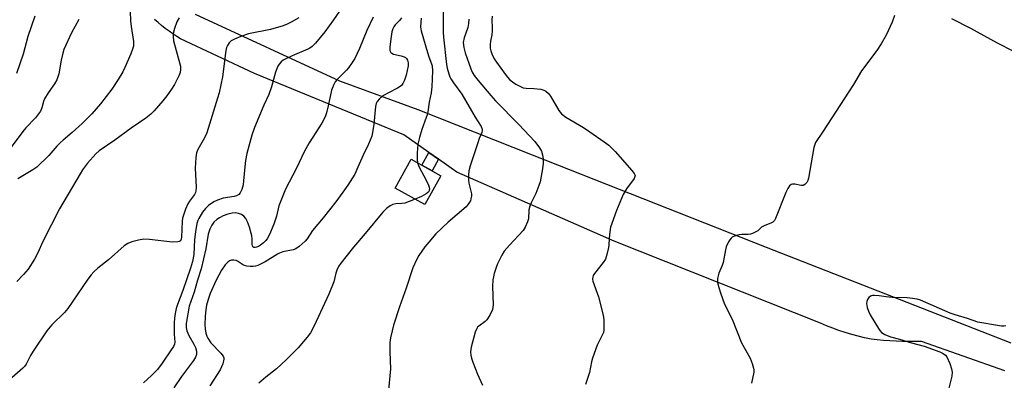
# Model space of a CAD drawing. Units: inches. Extents: x 1255764 to 1261764, y 513454 to 517454.
# Drawn here: x 1256440 to 1256800, y 516265 to 516397 of the extents above; entities that cross this region are included whole.
import ezdxf

# ---------------------------------------------------------------- set-up
doc = ezdxf.new("R2010")
doc.units = ezdxf.units.IN
doc.header["$MEASUREMENT"] = 0
for name, color, linetype in [('BLDG-Footprint', 5, 'Continuous'), ('TRANS-Driveway', 251, 'Continuous'), ('TRANS-Parking Lot', 4, 'Continuous'), ('Undefined', 1, 'Continuous')]:
    doc.layers.add(name, color=color, linetype=linetype)

msp = doc.modelspace()

# ---------------------------------------------------------------- linework, layer by layer
at = {"layer": 'BLDG-Footprint', "elevation": 444.38}
msp.add_lwpolyline([(1256593.87, 516339.56), (1256587.97, 516329.01), (1256577.1, 516335.08), (1256583, 516345.64)], close=True, dxfattribs=at)
at = {"layer": 'TRANS-Driveway'}
msp.add_lwpolyline([(1256592.98, 516345.64), (1256590.61, 516341.39), (1256586.85, 516343.49), (1256589.45, 516348.14)], close=True, dxfattribs=at)
at = {"layer": 'TRANS-Parking Lot'}
for points in [[(1256503.87, 516398.83, 0), (1256556.72, 516374.32, 0), (1256585.45, 516363.9, 0), (1256627.28, 516347.28, 0), (1256712.95, 516313.47, 0), (1256802.64, 516278.35, 0)], [(1256800.43, 516268.09, 0), (1256769.83, 516278.92, 0), (1256767.52, 516278.87, 0), (1256765.21, 516278.87, 0), (1256762.91, 516278.91, 0), (1256760.6, 516278.99, 0), (1256758.3, 516279.11, 0), (1256755.99, 516279.28, 0), (1256753.7, 516279.49, 0), (1256751.41, 516279.74, 0), (1256749.02, 516280.24, 0), (1256746.66, 516280.81, 0), (1256744.31, 516281.45, 0), (1256741.97, 516282.15, 0), (1256739.66, 516282.92, 0), (1256737.37, 516283.76, 0), (1256735.11, 516284.66, 0), (1256732.87, 516285.62, 0), (1256657.28, 516315.64, 0), (1256599.71, 516340.89, 0), (1256592.98, 516345.64, 0), (1256589.45, 516348.14, 0), (1256580.27, 516354.62, 0), (1256525.6, 516377.08, 0), (1256498.55, 516389.74, 0), (1256497.11, 516390.62, 0), (1256495.69, 516391.54, 0), (1256494.3, 516392.51, 0), (1256492.94, 516393.53, 0), (1256491.6, 516394.59, 0), (1256490.3, 516395.69, 0), (1256489.03, 516396.83, 0)]]:
    msp.add_polyline3d(points, dxfattribs=at)
at = {"layer": 'Undefined'}
for points, elevation in [([(1256594.8, 516403.09), (1256594.68, 516395.82), (1256594.71, 516392.14), (1256594.8, 516390.39), (1256595.94, 516380.39), (1256596.22, 516378.95), (1256596.77, 516376.96), (1256597.15, 516375.85), (1256597.54, 516375.08), (1256598.51, 516373.61), (1256601.51, 516369.43), (1256606.36, 516361.07), (1256608.63, 516357.65), (1256609, 516356.69), (1256609.03, 516356.22), (1256608.87, 516355.47), (1256607.94, 516353.27), (1256607.27, 516351.33), (1256604.59, 516343.17), (1256604.15, 516341.45), (1256603.98, 516339.75), (1256603.94, 516338.06), (1256604.1, 516336.93), (1256605.02, 516333), (1256605.03, 516332.19), (1256604.89, 516331.14), (1256604.65, 516330.38), (1256604.38, 516329.87), (1256603.89, 516329.14), (1256603.12, 516328.25), (1256596.5, 516322.6), (1256592.07, 516318.3), (1256589.43, 516315.31), (1256587.99, 516313.49), (1256585.75, 516310.37), (1256584.9, 516308.81), (1256583.53, 516305.83), (1256581.17, 516298.42), (1256578.76, 516291.6), (1256576.56, 516284.81), (1256575.98, 516282.82), (1256575.38, 516280.24), (1256575.17, 516278.52), (1256575.14, 516275.11), (1256575.47, 516268.8), (1256574.57, 516259.83)], 442), ([(1256480.05, 516399.79), (1256480.22, 516396.35), (1256480.42, 516394.33), (1256481.28, 516388.83), (1256481.33, 516387.96), (1256481.24, 516387.07), (1256480.93, 516385.96), (1256480.34, 516384.31), (1256478.11, 516379.22), (1256477.32, 516377.64), (1256475.66, 516374.82), (1256473.31, 516371.36), (1256469.25, 516365.97), (1256466.06, 516362.33), (1256462.51, 516358.74), (1256458.86, 516355.43), (1256455.47, 516352.67), (1256454.38, 516351.69), (1256453.2, 516350.48), (1256450.29, 516347.07), (1256445.84, 516342.79), (1256444.46, 516341.8), (1256438.95, 516338.52)], 456), ([(1256557.8, 516401.51), (1256554.57, 516396.71), (1256551.34, 516392.27), (1256547.91, 516388.17), (1256546.72, 516386.94), (1256545.85, 516386.32), (1256545.08, 516385.92), (1256539.4, 516383.55), (1256536.8, 516382.35), (1256536.08, 516381.88), (1256535.42, 516381.29), (1256534.64, 516380.42), (1256534.15, 516379.69), (1256533.28, 516377.48), (1256531.77, 516372.14), (1256530.81, 516369.34), (1256529.06, 516365.4), (1256525.65, 516357.25), (1256524.61, 516354.5), (1256522.85, 516347.75), (1256522.32, 516345.18), (1256522.01, 516342.87), (1256521.63, 516337.71), (1256521.46, 516336.31), (1256520.97, 516334.61), (1256520.4, 516333.29), (1256519.89, 516332.67), (1256518.97, 516332.18), (1256518.15, 516331.98), (1256514.15, 516331.37), (1256512.01, 516330.68), (1256510.74, 516330.02), (1256508.81, 516328.7), (1256507.62, 516327.56), (1256506.57, 516326.22), (1256505.17, 516323.95), (1256504.81, 516323.15), (1256504.48, 516322.05), (1256503.97, 516319.04), (1256503.66, 516316.25), (1256503.33, 516310.79), (1256502.9, 516308.22), (1256502.16, 516305.69), (1256499.38, 516297.59), (1256497.36, 516292.4), (1256496.93, 516290.99), (1256496.52, 516289.12), (1256496.25, 516287.46), (1256496.12, 516285.72), (1256496.21, 516281.57), (1256496.41, 516278.64), (1256496.32, 516277.94), (1256495.9, 516276.99), (1256495.13, 516275.79), (1256491.75, 516270.95), (1256490.04, 516268.67), (1256487.9, 516266.41), (1256484.95, 516263.67)], 450), ([(1256541.79, 516397.49), (1256539.03, 516395.81), (1256537.58, 516395.1), (1256536.04, 516394.5), (1256531.51, 516393.17), (1256523.42, 516391.54), (1256520.64, 516390.61), (1256518.32, 516389.62), (1256517.1, 516388.98), (1256516.3, 516388.25), (1256515.69, 516387.36), (1256515.39, 516386.58), (1256515.16, 516385.44), (1256513.87, 516375.84), (1256512.61, 516370.03), (1256512.1, 516368.01), (1256508.18, 516355.3), (1256507.31, 516353.52), (1256504.86, 516349.26), (1256504.32, 516347.93), (1256504.11, 516346.22), (1256503.91, 516342.43), (1256504.2, 516335.41), (1256504.12, 516333.99), (1256503.97, 516333.46), (1256503.57, 516332.73), (1256501.77, 516330.23), (1256501.19, 516329.27), (1256500.38, 516327.39), (1256499.57, 516325.2), (1256499.29, 516324.05), (1256499.15, 516322.91), (1256498.91, 516317.15), (1256498.77, 516316.36), (1256498.46, 516315.74), (1256498.07, 516315.51), (1256497.58, 516315.38), (1256495.61, 516315.26), (1256487.15, 516316.26), (1256485.12, 516316.33), (1256483.06, 516315.98), (1256480.73, 516315.44), (1256479.21, 516314.77), (1256477.83, 516313.89), (1256472.14, 516308.77), (1256468.2, 516305.74), (1256466.75, 516304.36), (1256465.79, 516303.32), (1256464.58, 516301.67), (1256457.25, 516290.9), (1256455.96, 516289.44), (1256451.34, 516284.97), (1256449.54, 516282.83), (1256444.48, 516275.28), (1256443.56, 516273.77), (1256441.95, 516270.59), (1256441.36, 516269.74), (1256440.78, 516269.12), (1256435.83, 516264.77)], 452), ([(1256445.13, 516398.05), (1256442.63, 516390.57), (1256440.85, 516384.16), (1256438.41, 516377.02)], 460), ([(1256498.06, 516397.43), (1256497.21, 516395.99), (1256496.34, 516393.58), (1256495.82, 516391.67), (1256495.77, 516390.6), (1256495.96, 516388.99), (1256498.31, 516380.56), (1256498.48, 516379.71), (1256498.53, 516378.57), (1256498.36, 516377.46), (1256497.84, 516376.14), (1256496.34, 516373.06), (1256495.22, 516371.31), (1256493.48, 516368.88), (1256492.05, 516367.07), (1256488.88, 516363.34), (1256487.66, 516362.1), (1256485.79, 516360.63), (1256480.48, 516357.02), (1256474.44, 516352.59), (1256468.74, 516348.78), (1256467.46, 516347.58), (1256464.43, 516344.15), (1256462.66, 516341.79), (1256461.7, 516340.35), (1256454.14, 516327.44), (1256448.07, 516315.45), (1256446.24, 516311.39), (1256445.07, 516309.02), (1256442.68, 516305.41), (1256440.98, 516303.4), (1256438.58, 516300.79)], 454), ([(1256579.38, 516397.39), (1256578.71, 516396.53), (1256577.09, 516394.86), (1256576.63, 516394.18), (1256576.27, 516393.46), (1256575.95, 516392.33), (1256575.61, 516390.59), (1256575.11, 516386.78), (1256575.11, 516385.93), (1256575.21, 516385.42), (1256575.5, 516384.76), (1256575.84, 516384.45), (1256576.5, 516384.17), (1256579.29, 516383.54), (1256580.4, 516383.17), (1256580.86, 516382.9), (1256581.24, 516382.56), (1256581.65, 516381.93), (1256581.9, 516380.9), (1256581.87, 516379.8), (1256581.12, 516376.42), (1256580.53, 516374.55), (1256579.94, 516373.34), (1256579.41, 516372.68), (1256578.98, 516372.29), (1256578.03, 516371.69), (1256574.73, 516370.03), (1256572.65, 516368.84), (1256571.38, 516367.79), (1256570.53, 516366.78), (1256570.18, 516366.04), (1256569.9, 516364.94), (1256569.33, 516358.53), (1256568.85, 516355.47), (1256568.52, 516354.1), (1256567.38, 516351.22), (1256565.39, 516347.12), (1256563.5, 516342.7), (1256562.29, 516340.13), (1256559.83, 516336.15), (1256557.97, 516333.56), (1256555.36, 516330.08), (1256550.71, 516324.21), (1256546.86, 516319.58), (1256544.85, 516316.54), (1256544.13, 516315.65), (1256541.97, 516313.65), (1256540.79, 516312.81), (1256539.72, 516312.44), (1256536.01, 516311.67), (1256534.72, 516311.26), (1256534.03, 516310.91), (1256529.56, 516308.04), (1256528.08, 516307.28), (1256526.79, 516306.75), (1256525.99, 516306.51), (1256525.16, 516306.37), (1256523.99, 516306.36), (1256522.83, 516306.48), (1256521.99, 516306.71), (1256521.19, 516307.05), (1256519.34, 516308.31), (1256518.83, 516308.56), (1256518.05, 516308.68), (1256517.23, 516308.62), (1256516.45, 516308.42), (1256515.78, 516307.99), (1256514.84, 516306.92), (1256513.49, 516305.03), (1256512.48, 516303.22), (1256511.44, 516301.08), (1256509.4, 516296.41), (1256508.66, 516294.25), (1256508.08, 516292.12), (1256507.78, 516290.5), (1256507.58, 516288.18), (1256507.44, 516284.95), (1256507.56, 516283.54), (1256507.83, 516281.88), (1256508.12, 516280.81), (1256508.49, 516280.06), (1256509.65, 516278.44), (1256513.28, 516274.65), (1256514.13, 516273.53), (1256514.34, 516272.89), (1256514.34, 516272.35), (1256513.95, 516270.67), (1256513.54, 516269.58), (1256512.97, 516268.53), (1256509.19, 516262.63)], 446), ([(1256604.1, 516396.91), (1256604.01, 516395.31), (1256603.68, 516393.95), (1256602.38, 516390.06), (1256602.08, 516388.35), (1256602.21, 516386.61), (1256602.73, 516384.63), (1256604.78, 516378.79), (1256605.35, 516377.54), (1256606.06, 516376.34), (1256607.54, 516374.46), (1256612.17, 516368.95), (1256613.91, 516366.99), (1256622.41, 516358.37), (1256628.29, 516352.11), (1256630.04, 516349.8), (1256630.77, 516348.57), (1256631.13, 516347.27), (1256631.33, 516345.63), (1256631.27, 516344.17), (1256631.05, 516342.13), (1256630.21, 516337.37), (1256629.78, 516336), (1256628.62, 516333.06), (1256626.91, 516329.65), (1256626.41, 516328.42), (1256626.13, 516327.14), (1256625.9, 516323.76), (1256625.63, 516322.66), (1256624.76, 516320.78), (1256623.95, 516319.55), (1256618.95, 516314.13), (1256617.06, 516311.94), (1256616.16, 516310.44), (1256614.6, 516307.29), (1256614.06, 516305.94), (1256613.37, 516303.73), (1256613.09, 516302.61), (1256612.92, 516301.43), (1256612.81, 516299.06), (1256612.98, 516292.29), (1256612.94, 516291.42), (1256612.78, 516290.58), (1256611.76, 516288.48), (1256610.67, 516286.76), (1256610.06, 516286.19), (1256607.71, 516284.54), (1256607.3, 516284.14), (1256606.98, 516283.68), (1256606.47, 516282.31), (1256604.99, 516276.8), (1256604.81, 516275.93), (1256604.74, 516275.06), (1256604.86, 516273.89), (1256605.1, 516272.73), (1256605.56, 516271.31), (1256607.32, 516266.84), (1256609.07, 516262.86)], 440), ([(1256612.64, 516398.08), (1256612.52, 516396.66), (1256612.69, 516393.82), (1256612.68, 516392.66), (1256612.51, 516391.18), (1256612.03, 516388.84), (1256611.89, 516387.7), (1256611.94, 516386.35), (1256612.12, 516385.3), (1256612.52, 516384.23), (1256613.43, 516382.42), (1256614.22, 516381.2), (1256617.35, 516376.77), (1256618.22, 516375.69), (1256618.99, 516374.89), (1256620.09, 516373.97), (1256621.26, 516373.13), (1256622.74, 516372.36), (1256624.02, 516371.84), (1256625.07, 516371.62), (1256627.85, 516371.53), (1256630.49, 516371.28), (1256631.59, 516371), (1256632.27, 516370.58), (1256633.29, 516369.67), (1256633.99, 516368.79), (1256637.05, 516363.52), (1256637.99, 516362.27), (1256639.59, 516361.08), (1256646.06, 516357.21), (1256648.38, 516355.73), (1256653.67, 516352.03), (1256655.32, 516350.78), (1256657.68, 516348.53), (1256663.78, 516341.56), (1256664.67, 516340.43), (1256664.96, 516339.73), (1256664.93, 516339.32), (1256664.61, 516338.62), (1256661.88, 516334.86), (1256660.66, 516332.69), (1256658.22, 516326.89), (1256656.45, 516322.13), (1256656.01, 516320.71), (1256655.73, 516319.03), (1256655.49, 516316.75), (1256655.43, 516314.16), (1256655.31, 516313.29), (1256654.65, 516310.7), (1256654.09, 516309.01), (1256653.32, 516307.76), (1256650.14, 516303.8), (1256649.69, 516303.06), (1256649.51, 516302.55), (1256649.4, 516301.75), (1256649.54, 516300.94), (1256651.53, 516295.24), (1256653.33, 516288.48), (1256653.52, 516286.76), (1256653.51, 516283.01), (1256653.39, 516282.17), (1256653.22, 516281.63), (1256651.15, 516277.47), (1256649.42, 516272.81), (1256649.05, 516271.43), (1256648.26, 516267.53), (1256646.88, 516263.08)], 438), ([(1256760.04, 516398.26), (1256759.19, 516395.87), (1256756.91, 516391.08), (1256755.12, 516387.97), (1256753.51, 516385.49), (1256747.86, 516378.09), (1256744.95, 516373.06), (1256733.66, 516355.6), (1256731.09, 516351.75), (1256730.8, 516351.03), (1256730.51, 516349.89), (1256728.46, 516338.73), (1256728.21, 516337.88), (1256727.83, 516337.17), (1256727.16, 516336.43), (1256726.56, 516336.08), (1256725.76, 516336.02), (1256723.44, 516336.46), (1256722.62, 516336.5), (1256722.09, 516336.34), (1256721.53, 516335.84), (1256720.92, 516334.93), (1256720.22, 516333.44), (1256716.39, 516323.9), (1256715.99, 516323.16), (1256715.44, 516322.57), (1256714.7, 516322.19), (1256712.5, 516321.41), (1256711.73, 516321.05), (1256711.31, 516320.74), (1256709.96, 516319.44), (1256709.01, 516318.87), (1256707.99, 516318.42), (1256707.2, 516318.16), (1256706.44, 516318.02), (1256704.09, 516318.03), (1256702.98, 516317.89), (1256701.06, 516317.34), (1256700.57, 516317.1), (1256700.15, 516316.77), (1256699.64, 516316.11), (1256699.2, 516315.37), (1256698.33, 516313.54), (1256698.06, 516312.42), (1256697.25, 516307.85), (1256696.88, 516306.76), (1256695.64, 516303.85), (1256695.2, 516301.89), (1256695.15, 516301.04), (1256695.2, 516300.5), (1256695.62, 516298.6), (1256696.25, 516296.69), (1256697.79, 516292.59), (1256700.52, 516287), (1256704.02, 516278.34), (1256707.12, 516272.71), (1256707.89, 516270.78), (1256708.41, 516269.1), (1256708.5, 516268.53), (1256708.46, 516267.67), (1256707.67, 516263.66)], 436), ([(1256780.85, 516397.2), (1256787.87, 516393.63), (1256797.59, 516388.31), (1256803.37, 516385.39)], 434), ([(1256585.34, 516344.33), (1256585.91, 516342.73), (1256587.65, 516339.6), (1256589.2, 516336.47), (1256589.62, 516335.42), (1256589.72, 516334.67), (1256589.61, 516334.25), (1256589.39, 516333.86), (1256589.06, 516333.49), (1256588.42, 516332.99), (1256586.72, 516331.99), (1256584.47, 516330.96)], 444), ([(1256584.47, 516330.96), (1256582.24, 516330.1), (1256580.61, 516329.6), (1256579.52, 516329.43), (1256577.35, 516329.27), (1256576.31, 516329.04), (1256575.32, 516328.62), (1256573.97, 516327.65), (1256572.57, 516326.19), (1256566.14, 516318.44), (1256561.91, 516313.47), (1256557.18, 516307.58), (1256556.37, 516306.3), (1256555.77, 516304.96), (1256555.38, 516303.85), (1256554.61, 516300.7), (1256552.88, 516296.26), (1256547.47, 516284.61), (1256546.1, 516282.09), (1256544.92, 516280.43), (1256541.59, 516276.59), (1256537.25, 516272.17), (1256533.69, 516268.9), (1256529.74, 516265.76), (1256527.16, 516263.57)], 444), ([(1256800.8, 516284.63), (1256800.03, 516284.5), (1256799.23, 516284.49), (1256797.76, 516284.67), (1256790.47, 516285.91), (1256786.69, 516287.34), (1256782.17, 516288.61), (1256780.39, 516289.23), (1256769.47, 516293.97), (1256768.24, 516294.34), (1256766.57, 516294.66), (1256764.59, 516294.89), (1256759.17, 516294.99), (1256756.91, 516295.23), (1256754.41, 516295.65), (1256752.7, 516295.73), (1256751.88, 516295.67), (1256751.15, 516295.45), (1256750.59, 516294.95), (1256750.15, 516294.29), (1256749.84, 516293.55), (1256749.77, 516292.76), (1256750.01, 516291.37), (1256750.44, 516290.01), (1256751.12, 516288.69), (1256754.17, 516283.58), (1256754.65, 516282.85), (1256755.21, 516282.2), (1256756.41, 516281.46), (1256758.55, 516280.56), (1256761.77, 516279.77), (1256766.27, 516278.4), (1256770.87, 516277.15), (1256776.55, 516275.06), (1256777.83, 516274.52), (1256778.7, 516273.92), (1256779.2, 516273.26), (1256780.27, 516270.83), (1256780.93, 516268.88), (1256781.07, 516267.58), (1256780.96, 516266.22), (1256779.63, 516260.82)], 434)]:
    msp.add_lwpolyline(points, dxfattribs=dict(at, elevation=elevation))
for points in [[(1256461.32, 516396.8, 458), (1256458.57, 516391.98, 458), (1256455.78, 516385.84, 458), (1256455.35, 516384.46, 458), (1256454.74, 516381.9, 458), (1256453.96, 516376.96, 458), (1256453.17, 516374.75, 458), (1256452.36, 516373.21, 458), (1256450.05, 516370.01, 458), (1256448.74, 516367.82, 458), (1256448.32, 516366.81, 458), (1256447.77, 516364.48, 458), (1256447.2, 516363.23, 458), (1256445.38, 516360.78, 458), (1256441.89, 516357.16, 458), (1256440.74, 516355.81, 458), (1256434.24, 516347.11, 458)], [(1256569.1, 516397.66, 448), (1256566.73, 516392.84, 448), (1256564.02, 516386.24, 448), (1256562.33, 516382.5, 448), (1256561.41, 516381.04, 448), (1256560.07, 516379.16, 448), (1256559.31, 516378.3, 448), (1256555.9, 516374.86, 448), (1256555.2, 516374.01, 448), (1256554.64, 516373.07, 448), (1256553.85, 516370.99, 448), (1256552.62, 516365.21, 448), (1256551.93, 516362.61, 448), (1256551.43, 516361.2, 448), (1256550.23, 516358.81, 448), (1256545.65, 516351.68, 448), (1256543.75, 516348.34, 448), (1256540.94, 516342.42, 448), (1256537.01, 516334.63, 448), (1256534.56, 516328.62, 448), (1256533.65, 516324.75, 448), (1256532.7, 516321.83, 448), (1256531.08, 516318.05, 448), (1256530.27, 516316.51, 448), (1256529.7, 516315.82, 448), (1256528.85, 516315, 448), (1256527.79, 516314.14, 448), (1256527.08, 516313.69, 448), (1256526.35, 516313.37, 448), (1256525.86, 516313.28, 448), (1256525.4, 516313.35, 448), (1256525.02, 516313.58, 448), (1256524.82, 516313.88, 448), (1256524.7, 516314.43, 448), (1256524.77, 516316.38, 448), (1256524.63, 516317.55, 448), (1256523.74, 516320.75, 448), (1256523.09, 516322.75, 448), (1256522.43, 516323.94, 448), (1256521.72, 516324.76, 448), (1256520.81, 516325.41, 448), (1256519.8, 516325.81, 448), (1256518.48, 516325.97, 448), (1256517.41, 516325.88, 448), (1256515.82, 516325.51, 448), (1256514.13, 516324.86, 448), (1256512.77, 516324.23, 448), (1256511.78, 516323.62, 448), (1256510.75, 516322.64, 448), (1256509.92, 516321.52, 448), (1256509.27, 516320, 448), (1256508.67, 516318.16, 448), (1256507.72, 516312.85, 448), (1256506.05, 516305.45, 448), (1256504.73, 516301.39, 448), (1256503.49, 516296.99, 448), (1256501.71, 516291.78, 448), (1256500.61, 516285.47, 448), (1256500.58, 516283.99, 448), (1256500.83, 516282.79, 448), (1256501.6, 516281.01, 448), (1256503.36, 516277.94, 448), (1256503.99, 516276.65, 448), (1256504.39, 516275.33, 448), (1256504.32, 516274.06, 448), (1256503.96, 516273.08, 448), (1256503.23, 516271.91, 448), (1256498.86, 516266.01, 448), (1256496.11, 516261.87, 448)], [(1256586.6, 516397.31, 444), (1256586.41, 516394.16, 444), (1256586.66, 516392.71, 444), (1256588.93, 516384.78, 444), (1256589.45, 516383.11, 444), (1256590.4, 516380.62, 444), (1256590.62, 516379.81, 444), (1256590.74, 516378.07, 444), (1256590.55, 516372.14, 444), (1256590.34, 516370, 444), (1256589.53, 516366.55, 444), (1256589.07, 516363.05, 444), (1256588.85, 516361.95, 444), (1256588.53, 516360.88, 444), (1256586.91, 516356.58, 444), (1256586.04, 516353.58, 444), (1256585.47, 516351.14, 444), (1256585.24, 516349.44, 444), (1256585.14, 516348.01, 444), (1256585.16, 516345.69, 444), (1256585.34, 516344.33, 444)]]:
    msp.add_polyline3d(points, dxfattribs=at)

doc.saveas('drawing.dxf')
